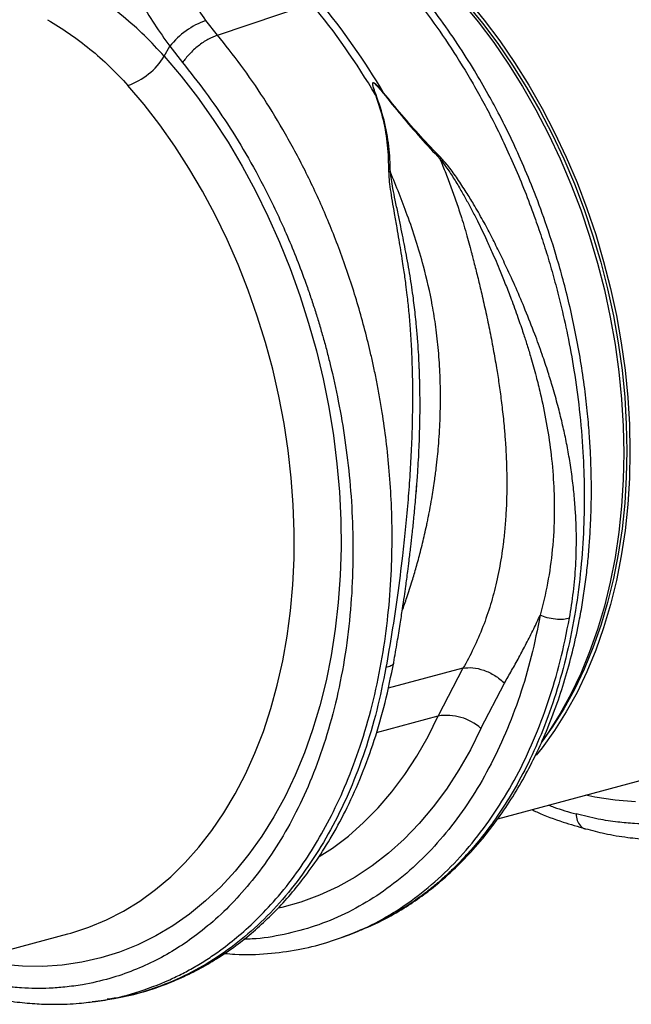
# Model space of a CAD drawing. Units: millimetres. Extents: x 484 to 11615, y 655 to 5017.
# Drawn here: x 9388 to 9529, y 1553 to 1780 of the extents above; entities that cross this region are included whole.
import ezdxf

# ---------------------------------------------------------------- set-up
doc = ezdxf.new("R2010")
doc.units = ezdxf.units.MM
doc.layers.get('0').update_dxf_attribs({"linetype": 'CONTINUOUS'})
doc.layers.add('ACO_DRAINAGE', color=7, linetype='CONTINUOUS')

# ---------------------------------------------------------------- blocks, each defined once
blk = doc.blocks.new('ACO_-_32800_-_ISO')
at = {"layer": 'ACO_DRAINAGE', "linetype": 'Continuous'}
for p, q in [((135.62, 250.02), (157.31, 257.31)), ((192.04, 257.58), (195.77, 253.05)), ((193.07, 257.25), (196.77, 252.77)), ((193.46, 257.96), (197.19, 253.43)), ((135.62, 250.02), (132.98, 253.4)), ((195.77, 253.05), (199.35, 248.29)), ((196.77, 252.77), (200.32, 248.05)), ((197.19, 253.43), (200.77, 248.67)), ((123.35, 245.14), (124.61, 247.43)), ((124.61, 247.43), (127.56, 243.66)), ((199.35, 248.29), (202.78, 243.32)), ((200.32, 248.05), (203.71, 243.11)), ((200.77, 248.67), (204.19, 243.69)), ((123.35, 245.14), (127.26, 240.52)), ((202.78, 243.32), (206.03, 238.13)), ((203.71, 243.11), (206.94, 237.97)), ((204.19, 243.69), (207.45, 238.51)), ((118.71, 233.98), (114.96, 238.42)), ((127.26, 240.52), (131.02, 235.67)), ((207.45, 238.51), (210.52, 233.13)), ((172.24, 236.23), (172.1, 236.22)), ((173.95, 236.72), (173.85, 236.66)), ((206.03, 238.13), (209.11, 232.76)), ((206.94, 237.97), (209.99, 232.65)), ((122.32, 229.31), (118.71, 233.98)), ((131.02, 235.67), (134.62, 230.59)), ((209.11, 232.76), (211.99, 227.21)), ((209.99, 232.65), (212.85, 227.14)), ((210.52, 233.13), (213.41, 227.59)), ((125.78, 224.42), (122.32, 229.31)), ((134.62, 230.59), (138.06, 225.3)), ((211.99, 227.21), (214.68, 221.5)), ((212.85, 227.14), (215.51, 221.49)), ((213.41, 227.59), (216.1, 221.88)), ((138.06, 225.3), (141.32, 219.81)), ((129.06, 219.32), (125.78, 224.42)), ((214.68, 221.5), (217.16, 215.66)), ((215.51, 221.49), (217.98, 215.7)), ((216.1, 221.88), (218.58, 216.04)), ((132.18, 214.02), (129.06, 219.32)), ((141.32, 219.81), (144.39, 214.13)), ((217.16, 215.66), (219.43, 209.7)), ((217.98, 215.7), (220.23, 209.78)), ((218.58, 216.04), (220.85, 210.07)), ((135.11, 208.55), (132.18, 214.02)), ((144.39, 214.13), (147.26, 208.29)), ((219.43, 209.7), (221.48, 203.63)), ((220.23, 209.78), (222.26, 203.77)), ((220.85, 210.07), (222.9, 204.01)), ((137.85, 202.92), (135.11, 208.55)), ((147.26, 208.29), (149.94, 202.31)), ((140.38, 197.14), (137.85, 202.92)), ((149.94, 202.31), (152.4, 196.19)), ((221.48, 203.63), (223.31, 197.47)), ((222.26, 203.77), (224.07, 197.67)), ((222.9, 204.01), (224.72, 197.85)), ((224.07, 197.67), (225.64, 191.5)), ((224.72, 197.85), (226.31, 191.63)), ((142.71, 191.24), (140.38, 197.14)), ((152.4, 196.19), (154.64, 189.96)), ((223.31, 197.47), (224.9, 191.26)), ((144.82, 185.24), (142.71, 191.24)), ((224.9, 191.26), (226.25, 184.99)), ((225.64, 191.5), (226.99, 185.29)), ((226.31, 191.63), (227.67, 185.37)), ((154.64, 189.96), (156.65, 183.63)), ((146.71, 179.14), (144.82, 185.24)), ((226.25, 184.99), (227.37, 178.69)), ((226.99, 185.29), (228.09, 179.05)), ((227.67, 185.37), (228.78, 179.07)), ((156.65, 183.63), (158.44, 177.23)), ((148.37, 172.97), (146.71, 179.14)), ((158.44, 177.23), (159.99, 170.77)), ((227.37, 178.69), (228.24, 172.39)), ((228.09, 179.05), (228.96, 172.8)), ((228.78, 179.07), (229.65, 172.77)), ((149.8, 166.74), (148.37, 172.97)), ((228.96, 172.8), (229.57, 166.56)), ((229.65, 172.77), (230.28, 166.47)), ((159.99, 170.77), (161.3, 164.26)), ((228.24, 172.39), (228.86, 166.1)), ((150.99, 160.49), (149.8, 166.74)), ((228.86, 166.1), (229.24, 159.83)), ((229.57, 166.56), (229.95, 160.35)), ((230.28, 166.47), (230.65, 160.21)), ((161.3, 164.26), (162.36, 157.74)), ((151.94, 154.21), (150.99, 160.49)), ((229.24, 159.83), (229.36, 153.61)), ((229.95, 160.35), (230.07, 154.18)), ((230.65, 160.21), (230.78, 153.99)), ((162.36, 157.74), (163.18, 151.21)), ((152.65, 147.94), (151.94, 154.21)), ((229.36, 153.61), (229.24, 147.46)), ((230.07, 154.18), (229.95, 148.09)), ((230.78, 153.99), (230.65, 147.84)), ((163.18, 151.21), (163.75, 144.7)), ((153.11, 141.7), (152.65, 147.94)), ((229.95, 148.09), (229.57, 142.07)), ((230.65, 147.84), (230.28, 141.78)), ((181.46, 144.56), (181.63, 146.64)), ((229.24, 147.46), (228.86, 141.4)), ((163.75, 144.7), (164.07, 138.22)), ((153.32, 135.49), (153.11, 141.7)), ((228.86, 141.4), (228.24, 135.44)), ((229.57, 142.07), (228.96, 136.17)), ((230.28, 141.78), (229.65, 135.82)), ((164.07, 138.22), (164.13, 131.8)), ((153.29, 129.34), (153.32, 135.49)), ((228.24, 135.44), (227.37, 129.6)), ((228.96, 136.17), (228.09, 130.38)), ((229.65, 135.82), (228.78, 129.98)), ((164.13, 131.8), (163.94, 125.45)), ((227.37, 129.6), (226.25, 123.91)), ((228.09, 130.38), (226.99, 124.73)), ((228.78, 129.98), (227.67, 124.28)), ((153.01, 123.28), (153.29, 129.34)), ((163.94, 125.45), (163.5, 119.19)), ((152.48, 117.3), (153.01, 123.28)), ((226.25, 123.91), (224.9, 118.37)), ((226.99, 124.73), (225.64, 119.24)), ((227.67, 124.28), (226.31, 118.74)), ((163.5, 119.19), (162.81, 113.04)), ((224.9, 118.37), (223.31, 113)), ((225.64, 119.24), (224.07, 113.92)), ((226.31, 118.74), (224.72, 113.38)), ((151.71, 111.45), (152.48, 117.3)), ((224.07, 113.92), (222.26, 108.78)), ((150.69, 105.72), (151.71, 111.45)), ((162.81, 113.04), (161.87, 107.02)), ((223.31, 113), (221.48, 107.82)), ((224.72, 113.38), (222.9, 108.2)), ((161.87, 107.02), (160.69, 101.14)), ((221.48, 107.82), (219.43, 102.85)), ((222.26, 108.78), (220.23, 103.86)), ((222.9, 108.2), (220.85, 103.23)), ((149.43, 100.14), (150.69, 105.72)), ((192.27, 104.04), (175.01, 99.42)), ((192.27, 104.04), (186.56, 93.04)), ((219.43, 102.85), (217.16, 98.11)), ((220.23, 103.86), (217.98, 99.15)), ((220.85, 103.23), (218.58, 98.48)), ((147.94, 94.73), (149.43, 100.14)), ((160.69, 101.14), (159.26, 95.42)), ((196.4, 90.17), (201.85, 100.64)), ((217.16, 98.11), (214.68, 93.59)), ((217.98, 99.15), (215.51, 94.68)), ((218.58, 98.48), (216.1, 93.97)), ((159.26, 95.42), (157.59, 89.87)), ((146.22, 89.5), (147.94, 94.73)), ((214.68, 93.59), (211.99, 89.33)), ((215.51, 94.68), (212.85, 90.45)), ((216.1, 93.97), (213.41, 89.71)), ((172.32, 89.22), (186.56, 93.04)), ((184.21, 88.28), (186.56, 93.04)), ((144.27, 84.47), (146.22, 89.5)), ((157.59, 89.87), (155.69, 84.52)), ((196.4, 90.17), (193.98, 85.26)), ((212.85, 90.45), (210.39, 87)), ((211.99, 89.33), (210.44, 87.11)), ((213.41, 89.71), (210.52, 85.71)), ((181.63, 83.77), (184.21, 88.28)), ((142.1, 79.65), (144.27, 84.47)), ((155.69, 84.52), (153.56, 79.38)), ((193.98, 85.26), (191.33, 80.6)), ((210.52, 85.71), (209.14, 83.98)), ((178.85, 79.52), (181.63, 83.77)), ((139.71, 75.06), (142.1, 79.65)), ((175.87, 75.54), (178.85, 79.52)), ((191.33, 80.6), (188.48, 76.19)), ((200.31, 69.36), (242.53, 80.67)), ((153.56, 79.38), (151.21, 74.46)), ((137.12, 70.72), (139.71, 75.06)), ((172.7, 71.85), (175.87, 75.54)), ((188.48, 76.19), (185.42, 72.06)), ((151.21, 74.46), (148.65, 69.78)), ((222.72, 74.35), (220.6, 74.8)), ((227.4, 73.61), (222.72, 74.35)), ((232.06, 73.22), (227.4, 73.61)), ((134.33, 66.62), (137.12, 70.72)), ((169.34, 68.45), (172.7, 71.85)), ((185.42, 72.06), (182.17, 68.22)), ((148.65, 69.78), (145.88, 65.35)), ((165.82, 65.36), (169.34, 68.45)), ((182.17, 68.22), (178.73, 64.67)), ((131.35, 62.8), (134.33, 66.62)), ((145.88, 65.35), (142.9, 61.18)), ((162.14, 62.59), (165.82, 65.36)), ((178.73, 64.67), (175.12, 61.43)), ((128.19, 59.25), (131.35, 62.8)), ((159.09, 60.61), (162.14, 62.59)), ((175.12, 61.43), (171.35, 58.51)), ((124.85, 55.99), (128.19, 59.25)), ((142.9, 61.18), (139.74, 57.29)), ((139.74, 57.29), (136.39, 53.69)), ((171.35, 58.51), (167.43, 55.91)), ((121.35, 53.03), (124.85, 55.99)), ((167.43, 55.91), (163.37, 53.65)), ((117.71, 50.37), (121.35, 53.03)), ((136.39, 53.69), (132.87, 50.39)), ((163.37, 53.65), (159.18, 51.72)), ((113.92, 48.03), (117.71, 50.37)), ((132.87, 50.39), (129.19, 47.39)), ((154.87, 50.15), (150.46, 48.92)), ((159.18, 51.72), (154.87, 50.15)), ((110, 46.02), (113.92, 48.03)), ((150.46, 48.92), (149.73, 48.75)), ((105.96, 44.33), (110, 46.02)), ((129.19, 47.39), (125.36, 44.7)), ((101.82, 42.98), (105.96, 44.33)), ((125.36, 44.7), (121.39, 42.34)), ((166.38, 42.74), (168.34, 43.52)), ((168.68, 43.71), (168.32, 43.58)), ((58.89, 31.47), (101.11, 42.79)), ((101.11, 42.79), (101.82, 42.98)), ((121.39, 42.34), (117.28, 40.32)), ((166.02, 42.61), (166.37, 42.74)), ((113.06, 38.62), (108.74, 37.27)), ((117.28, 40.32), (113.06, 38.62)), ((108.74, 37.27), (104.32, 36.26)), ((90.64, 35.33), (85.98, 35.72)), ((95.26, 35.29), (90.64, 35.33)), ((99.82, 35.6), (95.26, 35.29)), ((104.32, 36.26), (99.82, 35.6)), ((106.76, 27.22), (107.5, 27.3)), ((107.51, 27.24), (109.68, 27.55)), ((109.69, 27.55), (110.23, 27.66))]:
    blk.add_line(p, q, dxfattribs=at)
for centre, radius, start, end in [((29.88, 152.19), 165.19, 30.5756, 39.5186), ((31.73, 152.69), 165.19, 30.5756, 39.5186), ((139.31, 235.69), 18.81, 109.6619, 141.388), ((109.79, 253.48), 15.92, 288.9479, 328.4059), ((188.46, 81.23), 11.96, 48.4, 99.1628)]:
    blk.add_arc(centre, radius, start, end, dxfattribs=at)
for points, knots in [([(268.98, 281.54), (270.75, 279.32), (274.35, 274.83), (279.42, 267.45), (284.28, 259.52), (289.04, 250.66), (293.59, 240.84), (296.74, 232.76), (298.68, 227.14), (299.64, 224.18), (300.57, 221.18), (301.45, 218.15), (302.28, 215.08), (303.52, 210.2), (305.02, 203.36), (306.55, 194.41), (307.66, 185.07), (308.29, 175.4), (308.37, 165.45), (307.83, 155.32), (306.61, 145.09), (304.69, 135.06), (302.09, 125.53), (298.93, 116.74), (295.29, 108.74), (291.24, 101.54), (286.86, 95.13), (282.21, 89.5), (277.35, 84.62), (272.53, 80.61), (267.73, 77.29), (262.88, 74.54), (257.69, 72.19), (252.03, 70.26), (246.71, 69.05), (242.01, 68.4), (238.38, 68.14), (235.04, 68.09), (231.63, 68.21), (227.78, 68.57), (223.28, 69.25), (220.06, 70.04), (218.34, 70.46)], [0, 0, 0, 0, 0.028629, 0.057922, 0.087882, 0.118511, 0.153615, 0.189568, 0.199128, 0.208747, 0.218426, 0.228163, 0.237959, 0.247815, 0.274715, 0.302818, 0.332129, 0.362652, 0.394389, 0.427345, 0.461524, 0.496931, 0.531621, 0.565367, 0.598164, 0.63001, 0.6609, 0.690831, 0.719801, 0.747806, 0.771856, 0.796668, 0.822244, 0.848583, 0.877824, 0.896256, 0.912639, 0.926768, 0.940923, 0.957847, 0.977539, 1, 1, 1, 1]), ([(132.98, 253.4), (131.91, 254.91), (129.75, 257.93), (126.63, 262.83), (123.63, 267.99), (120.91, 273.15), (119.3, 276.63), (118.56, 278.25)], [0, 0, 0, 0, 0.201088, 0.403595, 0.610521, 0.818946, 1, 1, 1, 1]), ([(109.51, 274.29), (110.28, 272.53), (111.89, 268.83), (114.66, 263.35), (117.74, 257.84), (121.06, 252.47), (123.43, 249.11), (124.61, 247.43)], [0, 0, 0, 0, 0.181748, 0.382562, 0.584793, 0.791586, 1, 1, 1, 1]), ([(123.35, 245.14), (121.86, 246.75), (118.86, 249.98), (113.89, 254.39), (108.6, 258.49), (104.79, 260.89), (102.89, 262.09)], [0, 0, 0, 0, 0.247078, 0.495309, 0.747067, 1, 1, 1, 1]), ([(178.79, 261.59), (180.62, 259.3), (184.34, 254.66), (189.62, 247.01), (194.72, 238.73), (199.76, 229.4), (204.62, 218.98), (207.89, 210.64), (209.8, 205.16), (210.59, 202.78), (211.36, 200.39), (212.1, 197.96), (212.81, 195.52), (213.5, 193.05), (214.16, 190.55), (215.17, 186.5), (216.5, 180.58), (217.98, 172.47), (219.21, 163.43), (220, 154.27), (220.32, 145.13), (220.18, 136.16), (219.53, 126.81), (218.28, 117.16), (216.36, 107.5), (213.82, 98.27), (210.81, 89.84), (207.49, 82.34), (203.95, 75.74), (200.36, 70.09), (196.82, 65.3), (193.39, 61.26), (190.71, 58.49), (188.84, 56.7), (187.76, 55.71), (186.69, 54.77), (185.64, 53.88), (184.61, 53.05), (183.6, 52.26), (180.84, 50.18), (176.17, 47.21), (171.48, 44.68), (168.91, 43.78), (168.68, 43.71)], [0, 0, 0, 0, 0.0343991, 0.0698834, 0.1064526, 0.1441065, 0.187563, 0.2323787, 0.2413447, 0.2503632, 0.2594341, 0.2685575, 0.2777333, 0.2869616, 0.2962424, 0.3055756, 0.332044, 0.3618604, 0.3950238, 0.4315333, 0.4631524, 0.4969122, 0.5328121, 0.5708515, 0.6110296, 0.651237, 0.6892926, 0.725197, 0.7589503, 0.7905528, 0.8181089, 0.8437917, 0.8676015, 0.8751982, 0.8825824, 0.8897543, 0.8967138, 0.9034609, 0.9099957, 0.916318, 0.9565949, 0.9962602, 1, 1, 1, 1]), ([(168.71, 43.69), (170.43, 44.44), (173.82, 45.9), (178.49, 48.59), (182.65, 51.38), (186.2, 54.13), (189.43, 56.95), (192.24, 59.68), (194.74, 62.37), (197.28, 65.33), (200.18, 69.07), (203.38, 73.77), (206.43, 78.9), (209.14, 84.16), (211.69, 89.81), (214, 95.82), (216.05, 102.19), (217.74, 108.52), (218.97, 114.19), (219.86, 119.17), (220.49, 123.43), (221, 127.69), (221.38, 131.86), (221.64, 135.62), (221.77, 138.57), (221.83, 140.61), (221.87, 142.22), (221.89, 144.03), (221.89, 146.45), (221.84, 149.55), (221.71, 153.32), (221.45, 157.78), (221.02, 162.92), (220.36, 168.72), (219.45, 174.91), (218.31, 181.16), (217.01, 187.16), (215.59, 192.85), (213.74, 199.45), (211.4, 206.72), (208.54, 214.41), (205.7, 221.17), (203.12, 226.75), (200.62, 231.74), (197.99, 236.62), (194.79, 242.12), (190.96, 248.15), (186.44, 254.64), (183.05, 258.87), (181.26, 261.1)], [0, 0, 0, 0, 0.028758, 0.0566621, 0.0817467, 0.1040129, 0.123463, 0.1446795, 0.161126, 0.1767412, 0.20078, 0.2279094, 0.2552954, 0.281468, 0.306429, 0.3359286, 0.3635707, 0.3902564, 0.4164356, 0.4336091, 0.4505588, 0.4672849, 0.4837881, 0.4990974, 0.5106937, 0.5175775, 0.5223591, 0.5290217, 0.538178, 0.549827, 0.5639679, 0.5805996, 0.5997209, 0.6213302, 0.6451368, 0.6685385, 0.6909165, 0.7122714, 0.7326044, 0.7657268, 0.7957272, 0.8226077, 0.8464988, 0.8640003, 0.8847277, 0.9086856, 0.9358793, 0.9663148, 1, 1, 1, 1]), ([(96.44, 253.56), (98.13, 252.53), (101.51, 250.45), (106.28, 246.83), (110.83, 242.87), (113.58, 239.9), (114.96, 238.42)], [0, 0, 0, 0, 0.246826, 0.49486, 0.74675, 1, 1, 1, 1]), ([(107.5, 27.3), (107.93, 27.34), (111.09, 27.65), (116.85, 29.18), (122.57, 31.27), (126.13, 32.94), (127.63, 33.69), (129.13, 34.49), (130.62, 35.33), (132.09, 36.22), (133.55, 37.15), (135, 38.12), (137.37, 39.8), (140.77, 42.48), (145.23, 46.57), (149.9, 51.62), (154.3, 57.3), (158.37, 63.53), (162.05, 70.17), (165.53, 77.7), (168.7, 86.18), (171.41, 95.46), (173.5, 105.17), (174.91, 114.86), (175.71, 124.25), (175.99, 133.25), (175.82, 141.62), (175.33, 149.33), (174.6, 156.35), (173.88, 161.48), (173.34, 164.85), (173.03, 166.62), (172.71, 168.35), (172.39, 170.04), (172.06, 171.67), (171.73, 173.27), (171.39, 174.81), (170.31, 179.62), (168.22, 187.55), (164.7, 198.34), (160.68, 208.56), (156.25, 218.17), (151.47, 227.14), (146.41, 235.44), (141.16, 243.09), (137.44, 247.74), (135.62, 250.02)], [0, 0, 0, 0, 0.006205, 0.046091, 0.086685, 0.094745, 0.102833, 0.110948, 0.11909, 0.12726, 0.135457, 0.143681, 0.151933, 0.176367, 0.203909, 0.23456, 0.268319, 0.297569, 0.328808, 0.362039, 0.397261, 0.434475, 0.47166, 0.506867, 0.540093, 0.571339, 0.600603, 0.626129, 0.649928, 0.672, 0.678175, 0.684199, 0.690073, 0.695798, 0.701372, 0.706796, 0.71207, 0.717195, 0.756056, 0.793915, 0.830771, 0.866624, 0.901474, 0.93532, 0.968162, 1, 1, 1, 1]), ([(127.56, 243.66), (129.33, 241.44), (132.93, 236.94), (138, 229.57), (142.86, 221.63), (147.62, 212.77), (152.17, 202.95), (155.32, 194.87), (157.26, 189.25), (158.22, 186.29), (159.15, 183.29), (160.02, 180.26), (160.86, 177.19), (162.09, 172.32), (163.6, 165.47), (165.13, 156.52), (166.24, 147.19), (166.87, 137.51), (166.95, 127.57), (166.41, 117.43), (165.19, 107.2), (163.26, 97.17), (160.67, 87.64), (157.51, 78.85), (153.87, 70.86), (149.82, 63.66), (145.44, 57.25), (140.78, 51.61), (135.93, 46.73), (131.11, 42.72), (126.31, 39.4), (121.46, 36.65), (116.27, 34.3), (110.6, 32.37), (105.29, 31.16), (100.59, 30.52), (96.96, 30.25), (93.62, 30.2), (90.21, 30.33), (86.36, 30.68), (81.86, 31.36), (78.64, 32.15), (76.92, 32.57)], [0, 0, 0, 0, 0.028629, 0.057922, 0.087882, 0.118511, 0.153615, 0.189568, 0.199128, 0.208747, 0.218426, 0.228163, 0.237959, 0.247815, 0.274715, 0.302818, 0.332129, 0.362652, 0.394389, 0.427345, 0.461524, 0.496931, 0.531621, 0.565367, 0.598164, 0.63001, 0.6609, 0.690831, 0.719801, 0.747806, 0.771856, 0.796668, 0.822244, 0.848583, 0.877824, 0.896256, 0.912639, 0.926768, 0.940923, 0.957847, 0.977539, 1, 1, 1, 1]), ([(173.95, 236.72), (173.58, 237.15), (172.97, 237.88), (172.22, 238.65), (171.78, 238.98), (171.62, 239.05), (171.53, 239.06), (171.48, 239.04), (171.43, 239), (171.37, 238.82), (171.43, 238.37), (171.66, 237.48), (171.93, 236.72), (172.1, 236.22)], [0, 0, 0, 0, 0.246338, 0.413772, 0.463734, 0.481682, 0.496447, 0.505871, 0.515896, 0.540109, 0.614009, 0.749895, 1, 1, 1, 1]), ([(172.24, 236.23), (172.06, 236.72), (171.77, 237.48), (171.5, 238.37), (171.42, 238.81), (171.46, 238.98), (171.5, 239.02), (171.53, 239.03), (171.57, 239.03), (171.63, 239.02), (171.78, 238.95), (172.19, 238.61), (172.9, 237.83), (173.49, 237.1), (173.85, 236.66)], [0, 0, 0, 0, 0.2535853, 0.3939124, 0.4640602, 0.4860862, 0.4948938, 0.5030628, 0.5094158, 0.5163855, 0.533173, 0.5819354, 0.7502239, 1, 1, 1, 1]), ([(172.1, 236.22), (172.73, 234.31), (174, 230.49), (174.94, 224.55), (175.06, 220.57), (175.12, 218.55)], [0, 0, 0, 0, 0.329987, 0.660414, 1, 1, 1, 1]), ([(175.53, 218.41), (175.46, 220.41), (175.3, 224.41), (174.21, 230.4), (172.9, 234.29), (172.24, 236.23)], [0, 0, 0, 0, 0.332503, 0.666442, 1, 1, 1, 1]), ([(173.85, 236.66), (175.24, 234.92), (178.04, 231.43), (182.44, 226.32), (185.45, 223.09), (186.95, 221.47)], [0, 0, 0, 0, 0.333554, 0.667493, 1, 1, 1, 1]), ([(187.15, 221.77), (185.61, 223.39), (182.57, 226.59), (178.11, 231.59), (175.33, 235.01), (173.95, 236.72)], [0, 0, 0, 0, 0.339581, 0.670009, 1, 1, 1, 1]), ([(187.15, 221.77), (187.12, 221.72), (187.06, 221.63), (186.99, 221.52), (186.95, 221.47)], [0, 0, 0, 0, 0.50002, 1, 1, 1, 1]), ([(186.95, 221.49), (187.4, 220.39), (188.31, 218.18), (189.58, 214.82), (190.78, 211.42), (192.06, 207.54), (193.09, 204.09), (193.85, 201.3), (194.23, 199.88), (194.52, 198.76), (194.82, 197.56), (195.21, 196.04), (195.63, 194.33), (196.05, 192.6), (196.66, 190.03), (197.45, 186.56), (198.38, 182.14), (199.24, 177.71), (199.86, 174.15), (200.29, 171.51), (200.57, 169.66), (200.84, 167.74), (201.1, 165.74), (201.35, 163.67), (201.59, 161.53), (201.83, 159), (202.09, 155.71), (202.3, 151.75), (202.39, 147.76), (202.37, 143.82), (202.22, 140.02), (201.94, 136.2), (201.57, 132.82), (201, 128.76), (200.1, 124.07), (198.68, 118.71), (196.92, 113.59), (194.82, 108.67), (193.11, 105.56), (192.27, 104.04)], [0, 0, 0, 0, 0.027557, 0.055143, 0.082758, 0.110402, 0.148782, 0.165237, 0.176475, 0.182495, 0.191575, 0.204901, 0.218344, 0.231906, 0.245586, 0.278949, 0.313715, 0.349894, 0.384094, 0.398224, 0.412998, 0.428414, 0.444473, 0.461175, 0.478521, 0.49651, 0.522875, 0.559399, 0.594669, 0.622769, 0.65928, 0.692442, 0.722257, 0.748723, 0.801583, 0.850804, 0.900386, 0.951321, 1, 1, 1, 1]), ([(186.96, 221.48), (187.43, 220.88), (188.52, 219.49), (190.05, 217.14), (191.6, 214.59), (193.02, 212.09), (194.34, 209.65), (195.55, 207.29), (196.68, 204.99), (197.8, 202.61), (198.86, 200.23), (199.91, 197.82), (200.96, 195.31), (202.14, 192.41), (203.52, 188.86), (204.89, 185.12), (206.09, 181.58), (207.08, 178.5), (208.08, 175.19), (209.11, 171.49), (210.35, 166.51), (211.55, 160.74), (212.6, 153.83), (213.24, 146.87), (213.43, 139.29), (213, 131.57), (211.91, 123.68), (210.69, 118.74), (210.08, 116.29)], [0, 0, 0, 0, 0.0196883, 0.0460731, 0.0726494, 0.0969518, 0.1205114, 0.1445465, 0.1657768, 0.1866634, 0.2129446, 0.2333634, 0.2549189, 0.283995, 0.3149146, 0.3546528, 0.3885368, 0.4136776, 0.4404366, 0.4803902, 0.5163365, 0.5786692, 0.6401357, 0.7076355, 0.7720485, 0.8522491, 0.9265186, 1, 1, 1, 1]), ([(216.84, 115.58), (217.16, 117.6), (217.82, 121.63), (218.33, 127.84), (218.5, 134.23), (218.28, 139.9), (217.86, 144.77), (217.38, 148.81), (216.75, 152.85), (216.13, 156.15), (215.59, 158.7), (215.15, 160.62), (214.68, 162.58), (214.16, 164.61), (213.59, 166.68), (212.85, 169.24), (211.86, 172.48), (210.49, 176.58), (208.75, 181.37), (206.74, 186.48), (204.56, 191.6), (202.5, 196.12), (200.57, 200.14), (198.77, 203.76), (196.84, 207.38), (194.92, 210.74), (192.95, 213.95), (191.06, 216.82), (189.14, 219.53), (187.78, 221.08), (187.16, 221.78)], [0, 0, 0, 0, 0.057148, 0.113902, 0.173152, 0.233912, 0.269891, 0.306854, 0.344811, 0.380503, 0.397533, 0.415076, 0.433134, 0.451708, 0.470797, 0.490404, 0.522458, 0.560361, 0.604125, 0.655694, 0.702914, 0.747974, 0.783391, 0.817037, 0.8512, 0.888171, 0.915631, 0.946909, 0.975918, 1, 1, 1, 1]), ([(175.12, 218.55), (175.15, 217.96), (175.2, 216.61), (175.51, 214.33), (175.92, 211.7), (176.43, 208.76), (176.95, 205.79), (177.43, 202.96), (177.86, 200.37), (178.23, 198.05), (178.64, 195.43), (179, 192.84), (179.39, 189.67), (179.75, 186.3), (180.1, 182.17), (180.38, 177.66), (180.54, 173.34), (180.61, 169.53), (180.62, 166.29), (180.6, 163.17), (180.52, 159.07), (180.33, 154.08), (179.99, 148.1), (179.53, 142.08), (178.97, 136.01), (178.19, 128.86), (177.18, 120.96), (175.91, 112.32), (174.96, 106.88), (174.49, 104.19)], [0, 0, 0, 0, 0.016646, 0.0380286, 0.0627274, 0.0883289, 0.1176245, 0.142412, 0.1635376, 0.1863646, 0.2033475, 0.2322504, 0.2540693, 0.285553, 0.3194174, 0.3603365, 0.4012377, 0.4297205, 0.4572004, 0.4836792, 0.5091586, 0.5614648, 0.6104646, 0.6616187, 0.7155132, 0.7669263, 0.8472244, 0.9242167, 1, 1, 1, 1]), ([(175.54, 218.41), (175.47, 218.44), (175.33, 218.48), (175.19, 218.53), (175.12, 218.55)], [0, 0, 0, 0, 0.500005, 1, 1, 1, 1]), ([(181.63, 146.64), (181.68, 147.23), (181.89, 149.76), (182.13, 154.23), (182.32, 159.61), (182.38, 164.7), (182.34, 168.14), (182.29, 170.22), (182.27, 170.83), (182.26, 171.44), (182.23, 172.24), (182.19, 173.22), (182.13, 174.81), (182, 177.13), (181.8, 180.13), (181.54, 183.02), (181.28, 185.58), (181.03, 187.77), (180.62, 190.97), (179.96, 195.26), (178.98, 200.59), (178.07, 205.14), (177.28, 208.92), (176.67, 211.83), (176.14, 214.47), (175.74, 216.61), (175.6, 217.86), (175.54, 218.41)], [0, 0, 0, 0, 0.024628, 0.105275, 0.184058, 0.245357, 0.313768, 0.32485, 0.330544, 0.338831, 0.349719, 0.363218, 0.379335, 0.414635, 0.458316, 0.502877, 0.533739, 0.563953, 0.593514, 0.666669, 0.743094, 0.818275, 0.860445, 0.905881, 0.944258, 0.975606, 1, 1, 1, 1]), ([(178.26, 117.33), (178.61, 118.33), (179.41, 120.58), (180.48, 123.93), (181.52, 127.45), (182.49, 131.01), (183.28, 134.26), (183.82, 136.69), (184.09, 137.97), (184.22, 138.63), (184.29, 138.97), (184.32, 139.13), (184.34, 139.22), (184.35, 139.26), (184.35, 139.28), (184.35, 139.29), (184.36, 139.3), (184.36, 139.3), (184.36, 139.3), (184.36, 139.3), (184.36, 139.3), (184.36, 139.3), (184.36, 139.3), (184.36, 139.3), (184.44, 139.7), (184.68, 140.97), (185.16, 143.58), (185.66, 146.81), (186.09, 150.08), (186.39, 152.76), (186.73, 156.41), (187.01, 160.99), (187.11, 166.45), (187.01, 171.83), (186.66, 177.2), (186.06, 182.61), (185.03, 189.12), (183.01, 197.8), (179.76, 208.07), (176.87, 215.14), (175.54, 218.41)], [0, 0, 0, 0, 0.0332682, 0.0748974, 0.1082514, 0.145318, 0.1860986, 0.2078831, 0.219124, 0.2248315, 0.227707, 0.2291502, 0.2298732, 0.230235, 0.230416, 0.2305066, 0.2305518, 0.2305745, 0.2305858, 0.2305914, 0.2305943, 0.2305957, 0.2305964, 0.2305967, 0.2305969, 0.2426793, 0.2685809, 0.3083007, 0.3379213, 0.3639357, 0.3863441, 0.4434246, 0.4953777, 0.5422072, 0.5964988, 0.6478974, 0.6964203, 0.7828146, 0.8993971, 1, 1, 1, 1]), ([(176.29, 105.4), (176.57, 106.96), (177.08, 109.87), (177.75, 114), (178.29, 117.51), (178.72, 120.42), (179.04, 122.72), (179.3, 124.64), (179.56, 126.61), (179.87, 129.09), (180.22, 131.95), (180.58, 135.13), (180.93, 138.55), (181.3, 142.42), (181.53, 145.15), (181.64, 146.57)], [0, 0, 0, 0, 0.119943, 0.223498, 0.310771, 0.3818, 0.438413, 0.479007, 0.521921, 0.581166, 0.657698, 0.727191, 0.807784, 0.900277, 1, 1, 1, 1]), ([(210.08, 116.29), (209.44, 113.08), (208.15, 106.68), (205.44, 97.6), (202.18, 88.99), (198.33, 80.96), (193.95, 73.53), (189.05, 66.77), (183.67, 60.73), (177.86, 55.45), (171.64, 50.96), (165.06, 47.3), (158.18, 44.47), (151.03, 42.59), (145.53, 41.64), (142.38, 41.6), (141.75, 41.59)], [0, 0, 0, 0, 0.07545, 0.150901, 0.226351, 0.301801, 0.377252, 0.452702, 0.528152, 0.603602, 0.679053, 0.754503, 0.829953, 0.905403, 0.980853, 1, 1, 1, 1]), ([(201.85, 100.64), (202.4, 101.59), (203.52, 103.53), (205.2, 106.57), (206.9, 109.77), (208.54, 113.02), (209.59, 115.23), (210.08, 116.29)], [0, 0, 0, 0, 0.190049, 0.387498, 0.592606, 0.805636, 1, 1, 1, 1]), ([(216.84, 115.58), (216.4, 115.47), (215.48, 115.24), (213.61, 115.29), (211.67, 115.64), (210.6, 116.08), (210.08, 116.29)], [0, 0, 0, 0, 0.240797, 0.500001, 0.759204, 1, 1, 1, 1]), ([(164.4, 42.06), (166.38, 42.81), (170.74, 44.47), (177.12, 48.11), (183.55, 52.73), (189.55, 58.19), (195.11, 64.43), (200.17, 71.41), (204.7, 79.08), (208.67, 87.39), (212.04, 96.27), (214.84, 105.65), (216.17, 112.27), (216.84, 115.58)], [0, 0, 0, 0, 0.076452, 0.168807, 0.261162, 0.353517, 0.445871, 0.538226, 0.630581, 0.722936, 0.81529, 0.907645, 1, 1, 1, 1]), ([(110.23, 27.66), (112.28, 28.02), (116.39, 28.74), (122.1, 30.53), (127.27, 32.61), (131.77, 34.86), (136.12, 37.43), (140.32, 40.36), (144.39, 43.66), (148.14, 47.16), (151.69, 50.93), (155.19, 55.14), (158.69, 59.95), (162.23, 65.56), (165.71, 72.06), (168.98, 79.38), (171.91, 87.45), (174.43, 96.12), (175.67, 102.28), (176.29, 105.4)], [0, 0, 0, 0, 0.061756, 0.123401, 0.179487, 0.230383, 0.277958, 0.333139, 0.383731, 0.432897, 0.48182, 0.531233, 0.58537, 0.644899, 0.709807, 0.779332, 0.850972, 0.924529, 1, 1, 1, 1]), ([(176.25, 105.4), (176.25, 105.36), (176.32, 105.04), (175.76, 104.56), (174.9, 104.31), (174.49, 104.19)], [0, 0, 0, 0, 0.06558, 0.54999, 1, 1, 1, 1]), ([(174.49, 104.19), (173.82, 100.88), (172.49, 94.26), (169.69, 84.89), (166.32, 76.01), (162.34, 67.71), (157.81, 60.04), (152.75, 53.07), (147.2, 46.83), (141.19, 41.38), (134.77, 36.75), (127.98, 32.95), (120.87, 30.09), (114.91, 28.34), (111.27, 27.88), (110.17, 27.74)], [0, 0, 0, 0, 0.080432, 0.160864, 0.241297, 0.321729, 0.402161, 0.482593, 0.563026, 0.643458, 0.72389, 0.804322, 0.884754, 0.965187, 1, 1, 1, 1]), ([(208.14, 71.46), (208.52, 71.28), (210.91, 70.15), (215.04, 68.6), (218.79, 67.55), (220.51, 67.06)], [0, 0, 0, 0, 0.094568, 0.583377, 1, 1, 1, 1]), ([(212.01, 72.5), (212.4, 72.34), (214.51, 71.53), (216.62, 70.94), (218.34, 70.46)], [0, 0, 0, 0, 0.187829, 1, 1, 1, 1]), ([(218.34, 70.46), (218.42, 69.94), (218.57, 68.87), (219.32, 67.7), (220.03, 67.07), (220.48, 67.04), (220.51, 67.04)], [0, 0, 0, 0, 0.310617, 0.641165, 0.971708, 1, 1, 1, 1]), ([(220.52, 67.06), (222, 66.67), (225.24, 65.81), (230.05, 65.04), (234.71, 64.57), (238.74, 64.43), (242.15, 64.49), (244.94, 64.67), (247.1, 64.88), (248.37, 65.05), (248.9, 65.12)], [0, 0, 0, 0, 0.157788, 0.345149, 0.510185, 0.652878, 0.773213, 0.871172, 0.946758, 1, 1, 1, 1]), ([(137.26, 38.31), (138.06, 38.23), (141.42, 37.89), (147.08, 38.16), (154, 39.06), (160.28, 40.52), (164.22, 41.96), (166.02, 42.61)], [0, 0, 0, 0, 0.081533, 0.34226, 0.587591, 0.811013, 1, 1, 1, 1]), ([(79.09, 29.17), (80.58, 28.78), (83.82, 27.93), (88.63, 27.15), (93.29, 26.69), (97.32, 26.54), (100.73, 26.6), (103.52, 26.78), (105.68, 26.99), (106.95, 27.16), (107.48, 27.24)], [0, 0, 0, 0, 0.157788, 0.345149, 0.510185, 0.652878, 0.773213, 0.871172, 0.946758, 1, 1, 1, 1])]:
    blk.add_open_spline(points, degree=3, knots=knots, dxfattribs=at)
for points in [[(135.62, 250.02), (134.9, 249.73), (133.45, 249.14), (131.15, 247.55), (129.04, 245.65), (128.05, 244.32), (127.56, 243.66)], [(192.27, 104.04), (192.99, 104.14), (194.44, 104.32), (197.08, 103.68), (199.72, 102.45), (201.14, 101.24), (201.85, 100.64)]]:
    blk.add_open_spline(points, degree=3, dxfattribs=at)
blk = doc.blocks.new('Z$W@#78B36309')
at = {"layer": 'ACO_DRAINAGE', "color": 7, "linetype": 'Continuous', "lineweight": 0}
blk.add_blockref('ACO_-_32800_-_ISO', (2372.59, 870.82), dxfattribs=at)

msp = doc.modelspace()

# ---------------------------------------------------------------- block references
msp.add_blockref('Z$W@#78B36309', (6924.94, 655.35))

doc.saveas('drawing.dxf')
